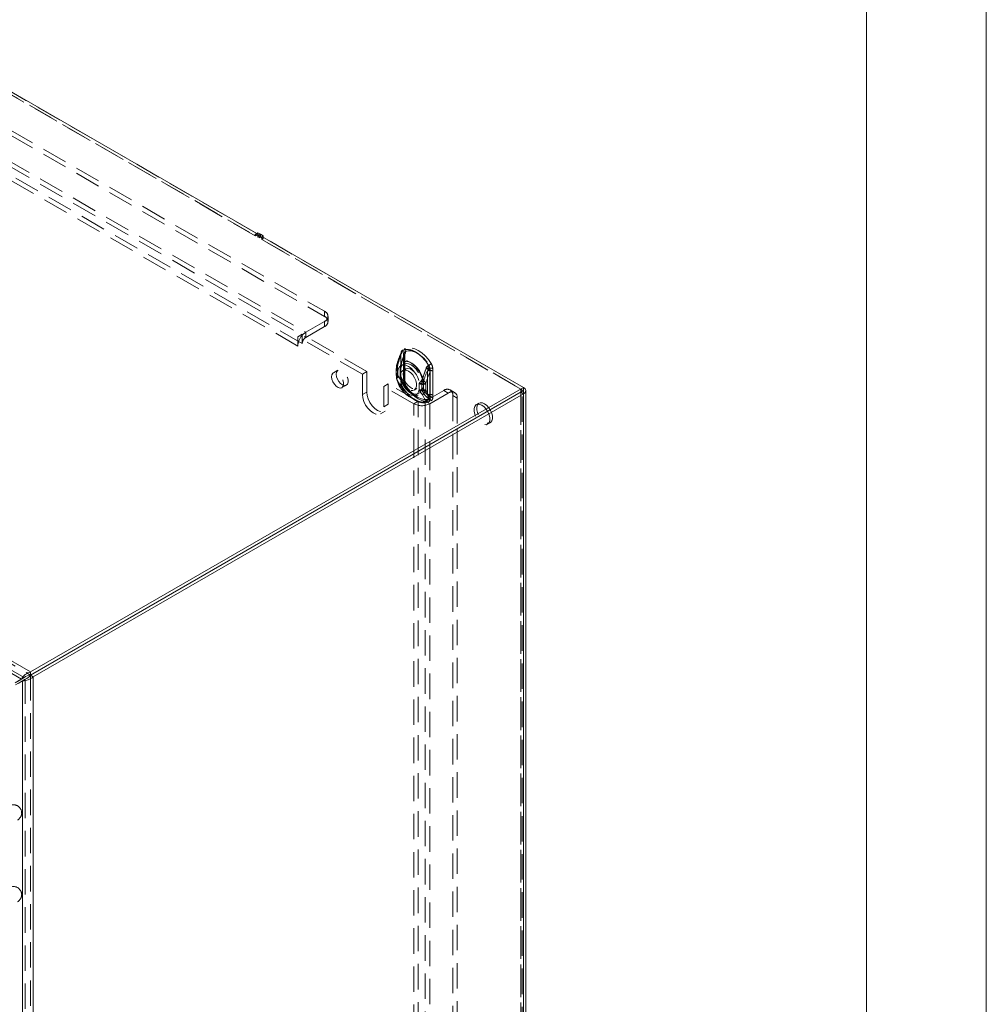
# Model space of a CAD drawing. Units: millimetres. Extents: x 0 to 420, y 0 to 297.
# Drawn here: x 372 to 420, y 170 to 220 of the extents above; entities that cross this region are included whole.
import ezdxf

# ---------------------------------------------------------------- set-up
doc = ezdxf.new("R2010")
doc.units = ezdxf.units.MM
doc.linetypes.add('HIDDEN', pattern=[1.905, 1.27, -0.635])

msp = doc.modelspace()

# ---------------------------------------------------------------- linework, layer by layer
at = {"color": 7, "linetype": 'Continuous', "lineweight": 0}
for p, q in [((420, 0), (420, 297)), ((414.015, 6), (414.015, 291))]:
    msp.add_line(p, q, dxfattribs=at)
at = {"color": 7, "linetype": 'HIDDEN', "lineweight": 0}
for p, q in [((300.334, 255.104), (386.955, 205.099)), ((300.334, 254.848), (386.955, 204.843)), ((298.522, 254.568), (386.027, 204.053)), ((298.522, 254.313), (386.027, 203.797)), ((385.629, 203.364), (298.124, 253.879)), ((385.85, 203.491), (298.345, 254.007)), ((266.48, 248.012), (372.281, 186.934)), ((371.965, 186.81), (266.531, 247.677)), ((383.503, 208.87), (370.377, 216.447)), ((383.636, 208.947), (370.51, 216.524)), ((370.58, 216.338), (383.705, 208.761)), ((383.58, 208.986), (383.503, 208.942)), ((383.636, 209.018), (383.636, 208.947)), ((383.636, 208.947), (383.503, 208.87)), ((383.503, 208.942), (383.503, 208.87)), ((383.636, 208.865), (383.503, 208.942)), ((383.768, 208.942), (383.636, 208.865)), ((383.768, 208.87), (383.636, 208.794)), ((383.636, 208.794), (383.636, 208.865)), ((396.766, 201.214), (383.636, 208.794)), ((383.705, 208.914), (383.705, 208.761)), ((383.705, 208.761), (383.767, 208.796)), ((383.768, 208.942), (383.761, 208.946)), ((383.767, 208.949), (383.767, 208.796)), ((383.767, 208.796), (383.9, 208.72)), ((383.768, 208.87), (383.768, 208.942)), ((396.897, 201.291), (383.768, 208.87)), ((383.838, 208.837), (383.838, 208.684)), ((383.9, 208.72), (383.838, 208.684)), ((383.838, 208.684), (396.897, 201.145)), ((383.9, 208.801), (383.9, 208.72)), ((386.955, 205.099), (386.955, 204.843)), ((386.955, 204.588), (386.027, 204.053)), ((386.955, 204.333), (386.955, 204.588)), ((387.138, 204.588), (387.138, 204.844)), ((386.955, 204.333), (386.027, 203.797)), ((386.027, 203.797), (386.027, 204.053)), ((385.85, 203.951), (385.629, 203.823)), ((385.629, 203.364), (385.629, 203.823)), ((388.849, 201.964), (385.629, 203.823)), ((389.07, 202.092), (385.85, 203.951)), ((385.85, 203.951), (385.85, 203.903)), ((385.85, 203.903), (385.85, 203.491)), ((390.915, 203.082), (390.904, 202.958)), ((390.782, 203.006), (390.772, 202.881)), ((390.772, 202.881), (390.772, 201.684)), ((390.772, 201.674), (390.772, 202.872)), ((390.775, 201.679), (390.775, 202.876)), ((390.904, 202.958), (390.904, 201.76)), ((390.916, 202.802), (390.95, 202.921)), ((390.916, 201.605), (390.916, 202.802)), ((390.963, 201.679), (390.963, 202.876)), ((387.626, 202.15), (387.405, 202.022)), ((389.07, 202.092), (388.849, 201.964)), ((389.07, 202.092), (389.076, 201.067)), ((390.547, 202.24), (390.546, 202.2)), ((390.546, 202.211), (390.546, 201.919)), ((390.604, 202.329), (390.604, 202.303)), ((390.604, 202.303), (390.604, 202.011)), ((390.619, 202.109), (390.607, 202.144)), ((390.619, 201.817), (390.619, 202.109)), ((390.733, 202.211), (390.733, 201.919)), ((390.734, 202.238), (390.734, 202.211)), ((390.748, 202.26), (390.748, 202.234)), ((390.748, 202.234), (390.748, 201.942)), ((390.752, 202.185), (390.749, 202.214)), ((390.774, 202.465), (390.75, 202.382)), ((390.752, 201.893), (390.752, 202.185)), ((391.004, 202.218), (390.872, 202.141)), ((392.136, 202.236), (392.104, 202.116)), ((392.104, 202.116), (392.104, 200.919)), ((392.242, 202.033), (392.231, 202.169)), ((392.374, 202.109), (392.364, 202.245)), ((392.374, 200.912), (392.374, 202.109)), ((388.849, 201.964), (388.855, 200.94)), ((390.604, 202.011), (390.604, 201.985)), ((390.607, 201.796), (390.619, 201.817)), ((390.748, 201.942), (390.748, 201.916)), ((390.749, 201.868), (390.752, 201.893)), ((390.904, 201.76), (390.915, 201.624)), ((390.95, 201.522), (390.916, 201.605)), ((391.82, 201.568), (391.823, 201.593)), ((391.904, 201.566), (391.904, 201.592)), ((392.225, 202.033), (392.225, 200.836)), ((392.242, 200.835), (392.242, 202.033)), ((387.83, 201.286), (388.051, 201.414)), ((390.137, 201.476), (389.916, 201.348)), ((389.916, 200.328), (389.916, 201.348)), ((391.418, 200.481), (389.916, 201.348)), ((391.639, 200.608), (390.137, 201.476)), ((390.137, 200.455), (390.137, 201.476)), ((391.016, 201.409), (391.012, 201.416)), ((391.434, 201.167), (391.567, 201.244)), ((391.687, 201.492), (391.7, 201.513)), ((391.687, 201.492), (391.687, 201.2)), ((391.687, 201.2), (391.7, 201.165)), ((391.82, 201.568), (391.82, 201.277)), ((391.82, 201.277), (391.823, 201.248)), ((391.904, 201.274), (391.904, 201.566)), ((391.904, 201.248), (391.904, 201.274)), ((391.993, 200.608), (392.921, 201.144)), ((392.025, 201.483), (392.025, 201.51)), ((392.025, 201.192), (392.025, 201.483)), ((392.025, 201.166), (392.025, 201.192)), ((393.142, 201.017), (392.921, 201.144)), ((393.454, 201.048), (393.233, 201.175)), ((396.766, 201.214), (396.766, 201.069)), ((396.821, 108.139), (396.821, 201.137)), ((396.898, 201.29), (396.898, 108.365)), ((389.076, 201.067), (388.855, 200.94)), ((391.218, 200.819), (391.504, 200.653)), ((391.311, 200.981), (391.598, 200.816)), ((391.639, 200.608), (391.418, 200.481)), ((391.639, 110.279), (391.639, 200.608)), ((391.993, 200.608), (392.214, 200.481)), ((391.993, 200.608), (391.993, 110.279)), ((392.104, 200.919), (392.136, 200.837)), ((392.214, 200.481), (393.142, 201.017)), ((392.231, 200.711), (392.242, 200.835)), ((392.364, 200.788), (392.374, 200.912)), ((393.363, 200.889), (393.584, 200.761)), ((393.363, 200.889), (393.363, 111.58)), ((393.584, 200.761), (393.584, 199.232)), ((396.766, 107.989), (396.766, 201.061)), ((396.766, 201.061), (396.766, 108.288)), ((390.137, 200.455), (389.916, 200.328)), ((391.418, 197.982), (391.418, 200.481)), ((392.214, 200.481), (392.214, 198.441)), ((394.673, 200.509), (394.54, 200.432)), ((389.76, 199.984), (389.981, 200.112)), ((393.584, 199.224), (393.584, 111.452)), ((395.102, 199.458), (395.235, 199.534)), ((392.214, 198.433), (392.214, 110.151)), ((391.418, 110.151), (391.418, 197.974)), ((372.282, 186.927), (372.282, 93.855)), ((371.662, 186.518), (372.017, 186.723)), ((372.017, 94.059), (372.017, 186.723))]:
    msp.add_line(p, q, dxfattribs=at)
at = {"color": 7, "linetype": 'Continuous', "lineweight": 15}
for p, q in [((266.48, 248.165), (372.281, 187.087)), ((371.833, 186.734), (266.398, 247.6)), ((370.58, 216.491), (383.705, 208.914)), ((383.636, 209.018), (383.58, 208.986)), ((383.761, 208.946), (383.636, 209.018)), ((383.705, 208.914), (383.767, 208.949)), ((383.767, 208.949), (383.9, 208.873)), ((383.9, 208.873), (383.838, 208.837)), ((383.838, 208.837), (396.897, 201.298)), ((383.9, 208.873), (383.9, 208.801)), ((396.897, 201.298), (372.281, 187.087)), ((396.897, 201.145), (372.281, 186.934)), ((396.897, 201.298), (396.897, 201.145)), ((396.898, 201.29), (396.897, 201.291)), ((397.008, 108.139), (397.008, 201.137)), ((396.766, 201.061), (372.282, 186.927)), ((396.898, 200.984), (372.415, 186.85)), ((396.766, 201.061), (396.898, 200.984)), ((396.898, 200.984), (396.898, 107.913)), ((393.584, 199.232), (393.584, 199.224)), ((372.281, 186.934), (372.281, 187.087)), ((372.282, 186.927), (372.415, 186.85)), ((372.415, 186.85), (372.415, 93.779)), ((371.509, 186.547), (371.833, 186.734)), ((371.53, 186.442), (371.884, 186.646)), ((371.642, 186.624), (371.965, 186.81)), ((371.833, 186.734), (371.965, 186.81)), ((371.884, 186.646), (372.017, 186.723)), ((371.884, 186.646), (371.884, 93.982))]:
    msp.add_line(p, q, dxfattribs=at)
at = {"color": 8, "linetype": 'Continuous', "lineweight": 15}
for p, q in [((396.766, 201.069), (396.766, 201.061)), ((392.214, 198.441), (392.214, 198.433)), ((391.418, 197.974), (391.418, 197.982))]:
    msp.add_line(p, q, dxfattribs=at)
at = {"color": 7, "linetype": 'HIDDEN', "lineweight": 0, "flags": 128}
for points in [[(390.784, 202.996), (390.824, 203.126), (390.834, 203.137), (390.856, 203.152)], [(392.159, 202.409), (392.015, 202.613), (391.855, 202.795), (391.684, 202.948), (391.507, 203.069), (391.33, 203.153), (391.158, 203.197), (390.998, 203.2), (390.855, 203.161)], [(390.856, 203.152), (390.999, 203.19), (391.158, 203.187), (391.328, 203.144), (391.504, 203.06), (391.68, 202.94), (391.85, 202.788), (392.009, 202.607), (392.152, 202.404)], [(392.291, 202.485), (392.148, 202.689), (391.988, 202.871), (391.816, 203.025), (391.639, 203.146), (391.462, 203.229), (391.291, 203.273), (391.131, 203.276), (390.987, 203.238)], [(391.012, 203.089), (391.141, 203.124), (391.285, 203.121), (391.439, 203.082), (391.598, 203.006), (391.757, 202.898), (391.911, 202.76), (392.055, 202.596), (392.184, 202.413)], [(390.581, 202.45), (390.708, 202.783), (390.795, 202.973)], [(391.855, 201.714), (391.774, 201.922), (391.663, 202.12), (391.529, 202.3), (391.378, 202.451), (391.218, 202.565), (391.058, 202.635), (390.907, 202.659), (390.772, 202.635), (390.662, 202.564), (390.581, 202.45)], [(390.761, 202.411), (390.874, 202.726), (390.954, 202.912)], [(391.862, 201.775), (391.793, 201.954), (391.697, 202.126), (391.581, 202.282), (391.45, 202.412), (391.312, 202.511), (391.173, 202.572), (391.043, 202.592), (390.926, 202.571), (390.831, 202.51), (390.761, 202.411)], [(390.772, 202.881), (390.773, 202.88), (390.774, 202.879), (390.775, 202.878), (390.775, 202.877), (390.775, 202.875), (390.775, 202.874), (390.774, 202.873), (390.772, 202.872)], [(390.784, 202.996), (390.778, 202.996), (390.774, 202.995), (390.773, 202.994), (390.773, 202.992), (390.775, 202.988), (390.78, 202.984), (390.786, 202.979), (390.795, 202.973)], [(390.904, 202.958), (390.928, 202.942), (390.946, 202.923), (390.958, 202.903), (390.963, 202.881), (390.961, 202.86), (390.952, 202.839), (390.937, 202.82), (390.916, 202.802)], [(390.981, 203.02), (390.974, 202.994), (390.945, 202.92)], [(390.95, 202.921), (390.947, 202.921), (390.946, 202.921), (390.945, 202.92), (390.945, 202.919), (390.946, 202.918), (390.948, 202.916), (390.951, 202.914), (390.954, 202.912)], [(390.963, 202.876), (390.964, 202.915), (390.971, 202.962)], [(387.538, 201.955), (387.554, 201.833), (387.601, 201.706), (387.674, 201.586), (387.765, 201.488), (387.863, 201.422), (387.959, 201.394), (388.042, 201.409), (388.103, 201.464), (388.135, 201.554), (388.135, 201.668), (388.103, 201.794), (388.042, 201.92), (387.959, 202.03), (387.863, 202.113), (387.765, 202.161), (387.674, 202.167), (387.601, 202.132), (387.554, 202.059), (387.538, 201.955)], [(390.604, 202.303), (390.578, 202.281), (390.559, 202.257), (390.548, 202.231), (390.546, 202.204), (390.552, 202.178), (390.567, 202.152), (390.59, 202.129), (390.619, 202.109)], [(390.604, 202.329), (390.571, 202.387), (390.571, 202.435), (390.581, 202.449), (390.581, 202.45)], [(390.619, 202.109), (390.65, 202.236), (390.71, 202.334), (390.796, 202.397), (390.903, 202.42), (391.024, 202.403), (391.153, 202.347), (391.282, 202.254), (391.403, 202.131), (391.51, 201.985), (391.596, 201.823), (391.656, 201.655), (391.687, 201.492)], [(390.75, 202.379), (390.747, 202.368), (390.733, 202.22)], [(390.748, 202.234), (390.741, 202.228), (390.737, 202.222), (390.734, 202.216), (390.733, 202.209), (390.735, 202.202), (390.739, 202.196), (390.744, 202.19), (390.752, 202.185)], [(390.752, 202.185), (390.783, 202.313), (390.843, 202.411), (390.929, 202.473), (391.036, 202.497), (391.157, 202.48), (391.286, 202.423), (391.414, 202.331), (391.536, 202.208), (391.643, 202.061), (391.729, 201.899), (391.789, 201.732), (391.82, 201.568)], [(391.153, 202.114), (391.265, 202.03), (391.368, 201.917), (391.454, 201.782), (391.515, 201.636), (391.547, 201.492), (391.547, 201.362), (391.515, 201.255), (391.454, 201.18), (391.368, 201.144), (391.265, 201.149), (391.153, 201.195), (391.041, 201.278), (390.938, 201.392), (390.853, 201.527), (390.791, 201.672), (390.759, 201.816), (390.759, 201.947), (390.791, 202.054), (390.853, 202.129), (390.938, 202.165), (391.041, 202.16), (391.153, 202.114)], [(390.888, 201.96), (390.904, 202.081), (390.951, 202.172), (391.025, 202.228), (391.12, 202.244), (391.229, 202.218), (391.342, 202.153), (391.451, 202.053), (391.546, 201.928), (391.62, 201.786), (391.667, 201.64), (391.683, 201.501), (391.667, 201.381), (391.62, 201.289), (391.546, 201.233), (391.451, 201.218), (391.342, 201.244), (391.229, 201.309), (391.12, 201.408), (391.025, 201.534), (390.951, 201.676), (390.904, 201.822), (390.888, 201.96)], [(392.034, 202.258), (391.962, 202.078), (391.855, 201.714)], [(392.062, 202.272), (391.984, 202.104), (391.862, 201.775)], [(392.184, 202.413), (392.191, 202.4), (392.194, 202.389), (392.192, 202.375), (392.171, 202.327), (392.136, 202.236)], [(387.317, 201.828), (387.333, 201.706), (387.38, 201.578), (387.453, 201.459), (387.544, 201.36), (387.642, 201.294), (387.738, 201.267), (387.821, 201.281), (387.882, 201.337), (387.914, 201.426), (387.914, 201.54), (387.882, 201.667), (387.821, 201.792), (387.738, 201.902), (387.642, 201.986), (387.544, 202.033), (387.453, 202.04), (387.38, 202.004), (387.333, 201.931), (387.317, 201.828)], [(390.619, 201.817), (390.59, 201.837), (390.567, 201.861), (390.552, 201.886), (390.546, 201.912), (390.548, 201.939), (390.559, 201.965), (390.578, 201.989), (390.604, 202.011)], [(390.546, 201.929), (390.546, 201.9), (390.546, 201.89)], [(390.581, 201.669), (390.581, 201.669), (390.572, 201.692), (390.57, 201.716), (390.574, 201.733), (390.607, 201.796)], [(390.581, 201.669), (390.662, 201.462), (390.772, 201.263), (390.907, 201.083), (391.058, 200.932), (391.218, 200.819), (391.378, 200.748), (391.529, 200.724), (391.663, 200.748), (391.774, 200.819), (391.855, 200.934)], [(390.795, 201.352), (390.715, 201.445), (390.581, 201.669)], [(391.687, 201.2), (391.656, 201.072), (391.596, 200.975), (391.51, 200.912), (391.403, 200.889), (391.282, 200.905), (391.153, 200.962), (391.024, 201.054), (390.903, 201.177), (390.796, 201.324), (390.71, 201.486), (390.65, 201.653), (390.619, 201.817)], [(390.752, 201.893), (390.744, 201.898), (390.739, 201.904), (390.735, 201.91), (390.733, 201.917), (390.734, 201.924), (390.737, 201.93), (390.741, 201.936), (390.748, 201.942)], [(390.733, 201.919), (390.733, 201.901), (390.734, 201.892)], [(391.82, 201.277), (391.789, 201.149), (391.729, 201.051), (391.643, 200.989), (391.536, 200.965), (391.414, 200.982), (391.286, 201.038), (391.157, 201.131), (391.036, 201.254), (390.929, 201.401), (390.843, 201.562), (390.783, 201.73), (390.752, 201.893)], [(390.761, 201.717), (390.831, 201.537), (390.926, 201.365), (391.043, 201.21), (391.173, 201.079), (391.312, 200.981), (391.45, 200.92), (391.581, 200.899), (391.697, 200.92), (391.793, 200.982), (391.862, 201.081)], [(390.954, 201.446), (390.88, 201.527), (390.761, 201.717)], [(390.904, 201.76), (390.928, 201.744), (390.946, 201.725), (390.958, 201.705), (390.963, 201.684), (390.961, 201.662), (390.952, 201.642), (390.937, 201.622), (390.916, 201.605)], [(390.915, 201.624), (390.934, 201.616), (390.95, 201.605), (390.962, 201.593), (390.969, 201.58), (390.971, 201.566), (390.969, 201.552), (390.962, 201.537), (390.95, 201.522)], [(390.974, 201.554), (390.967, 201.606), (390.965, 201.677)], [(390.782, 201.548), (390.783, 201.547), (390.784, 201.547), (390.785, 201.546), (390.785, 201.545), (390.786, 201.544), (390.785, 201.543), (390.785, 201.542), (390.784, 201.541)], [(390.855, 201.308), (390.855, 201.309), (390.856, 201.309), (390.856, 201.309), (390.856, 201.309), (390.856, 201.31), (390.856, 201.31), (390.856, 201.31), (390.856, 201.31)], [(390.855, 201.308), (390.998, 201.104), (391.158, 200.922), (391.33, 200.768), (391.507, 200.648), (391.684, 200.564), (391.855, 200.52), (392.015, 200.517), (392.159, 200.555)], [(392.152, 200.562), (392.009, 200.524), (391.85, 200.526), (391.68, 200.57), (391.504, 200.653), (391.328, 200.773), (391.158, 200.926), (390.999, 201.107), (390.856, 201.31)], [(390.987, 201.385), (390.996, 201.391), (391.003, 201.397), (391.008, 201.401), (391.012, 201.405), (391.015, 201.407), (391.015, 201.409), (391.014, 201.41), (391.012, 201.409)], [(390.987, 201.385), (391.131, 201.181), (391.291, 200.999), (391.462, 200.845), (391.639, 200.724), (391.816, 200.64), (391.988, 200.596), (392.148, 200.594), (392.291, 200.632)], [(392.184, 200.733), (392.055, 200.698), (391.911, 200.701), (391.757, 200.74), (391.598, 200.816), (391.439, 200.924), (391.285, 201.062), (391.141, 201.226), (391.012, 201.409)], [(396.766, 201.214), (396.789, 201.197), (396.806, 201.179), (396.817, 201.158), (396.821, 201.137), (396.817, 201.116), (396.806, 201.096), (396.802, 201.09)], [(388.855, 200.94), (388.873, 200.771), (388.926, 200.593), (389.01, 200.417), (389.12, 200.256), (389.248, 200.121), (389.385, 200.021), (389.523, 199.963), (389.651, 199.95), (389.76, 199.984), (389.845, 200.062), (389.898, 200.18), (389.916, 200.328)], [(389.076, 201.067), (389.094, 200.899), (389.147, 200.72), (389.231, 200.545), (389.341, 200.384), (389.469, 200.249), (389.606, 200.149), (389.744, 200.091), (389.871, 200.078), (389.981, 200.112), (390.066, 200.19), (390.119, 200.307), (390.137, 200.455)], [(391.855, 200.934), (391.956, 200.732), (392.034, 200.637)], [(391.862, 201.081), (391.978, 200.897), (392.062, 200.806)], [(392.136, 200.837), (392.16, 200.796), (392.177, 200.774), (392.187, 200.76), (392.194, 200.745), (392.192, 200.738), (392.187, 200.734), (392.184, 200.733)], [(392.217, 200.714), (392.183, 200.588), (392.174, 200.577), (392.152, 200.562)], [(394.821, 200.404), (394.933, 200.321), (395.036, 200.207), (395.122, 200.072), (395.183, 199.927), (395.215, 199.783), (395.215, 199.652), (395.183, 199.545), (395.122, 199.471), (395.036, 199.434), (394.933, 199.44), (394.821, 199.486), (394.709, 199.569), (394.606, 199.683), (394.521, 199.818), (394.459, 199.963), (394.428, 200.107), (394.428, 200.238), (394.459, 200.345), (394.521, 200.419), (394.606, 200.455), (394.709, 200.45), (394.821, 200.404)], [(394.954, 200.481), (395.066, 200.397), (395.169, 200.284), (395.254, 200.149), (395.316, 200.003), (395.348, 199.86), (395.348, 199.729), (395.316, 199.622), (395.254, 199.547), (395.169, 199.511), (395.066, 199.516), (394.954, 199.562), (394.842, 199.645), (394.739, 199.759), (394.653, 199.894), (394.592, 200.04), (394.56, 200.183), (394.56, 200.314), (394.592, 200.421), (394.653, 200.496), (394.739, 200.532), (394.842, 200.527), (394.954, 200.481)]]:
    msp.add_lwpolyline(points, dxfattribs=at)
at = {"color": 7, "linetype": 'Continuous', "lineweight": 15, "flags": 128}
msp.add_lwpolyline([(396.802, 201.09), (396.789, 201.077), (396.766, 201.061)], dxfattribs=at)
at = {"color": 7, "linetype": 'HIDDEN', "lineweight": 0}
for centre, radius, start, end in [((386.858, 204.844), 0.273, 290.7834, 69.2166), ((386.858, 204.588), 0.273, 290.7834, 69.2166), ((386.391, 203.443), 0.71, 120.9036, 139.6927), ((386.499, 203.322), 0.871, 138.1713, 177.2458), ((386.234, 203.474), 0.384, 122.6055, 177.3945), ((390.256, 203.231), 0.568, 335.3089, 343.3464), ((390.957, 203.019), 0.176, 125.6834, 184.2664), ((390.31, 203.239), 0.553, 331.282, 350.9475), ((390.842, 203.154), 0.0145, 350.402, 28.4291), ((391.09, 203.095), 0.176, 125.7483, 184.2015), ((390.857, 202.985), 0.113, 325.2626, 59.3046), ((391.294, 202.889), 0.346, 144.6541, 174.7275), ((390.42, 203.185), 0.599, 332.961, 350.8352), ((390.784, 203.128), 0.231, 350.402, 28.4291), ((393.814, 201.574), 3.356, 154.982, 165.2898), ((393.1, 201.854), 2.54, 156.382, 169.2137), ((393.244, 201.784), 2.54, 156.382, 169.2137), ((391.483, 202.867), 0.71, 169.5342, 179.5797), ((393.763, 201.595), 3.114, 154.8036, 163.7582), ((390.778, 203), 0.00705, 325.2626, 59.3046), ((391.155, 202.95), 0.19, 161.0152, 174.8067), ((391.233, 202.248), 0.687, 164.9749, 182.3829), ((390.651, 202.238), 0.103, 116.8175, 244.8311), ((391.108, 202.341), 0.538, 168.3674, 201.4376), ((390.76, 202.237), 0.0257, 116.8175, 244.8311), ((390.971, 202.317), 0.23, 155.952, 194.5014), ((391.185, 202.286), 0.442, 163.6179, 189.4496), ((393.922, 201.122), 2.072, 151.3145, 166.8666), ((392.303, 202.161), 0.286, 121.828, 160.0843), ((393.006, 204.007), 2.001, 240.9295, 246.7792), ((392.346, 202.149), 0.309, 121.7024, 156.5942), ((392.451, 202.972), 0.8, 240.9295, 246.7792), ((392.232, 201.833), 0.311, 62.8052, 114.3071), ((392.264, 201.886), 0.373, 74.4725, 110.1389), ((392.078, 202.521), 0.138, 302.2888, 305.6495), ((391.763, 202.17), 0.454, 359.8264, 31.0754), ((391.679, 202.132), 0.554, 3.8149, 29.9344), ((391.003, 204.281), 2.21, 302.2888, 305.6495), ((392.225, 202.146), 0.0233, 74.4725, 110.1389), ((391.317, 202.049), 0.908, 359.0006, 7.5516), ((391.809, 202.208), 0.556, 3.8578, 29.8915), ((391.244, 201.884), 0.698, 177.8395, 196.2889), ((390.654, 201.891), 0.107, 117.9788, 243.6288), ((391.082, 201.791), 0.515, 157.8207, 193.6815), ((391.949, 202.033), 1.416, 194.0239, 236.5743), ((391.212, 202.112), 0.621, 191.7961, 224.8843), ((391.297, 201.889), 0.564, 177.9493, 198.3663), ((390.761, 201.892), 0.0267, 117.9788, 243.6288), ((391.166, 201.842), 0.424, 169.9982, 197.2468), ((391, 201.812), 0.258, 167.3217, 201.6769), ((391.356, 202.043), 0.621, 191.7961, 224.8843), ((391.979, 202.054), 1.263, 194.19, 229.173), ((390.769, 201.678), 0.00605, 4.4143, 66.9058), ((391.674, 201.687), 0.902, 180.8412, 189.3166), ((391.469, 201.662), 0.556, 183.8579, 209.8913), ((388.461, 204.165), 4.186, 320.7011, 324.1694), ((396.472, 200.68), 4.738, 166.6436, 168.8903), ((391.865, 201.683), 0.0992, 245.1835, 293.4411), ((396.149, 205.107), 5.473, 218.3134, 221.0995), ((389.273, 201.087), 2.679, 10.8829, 14.888), ((394.042, 201.039), 2.072, 151.3145, 166.8666), ((392.233, 202.016), 0.0194, 62.8052, 114.3071), ((391.047, 201.461), 0.274, 163.0636, 203.5377), ((391.335, 201.585), 0.554, 183.8151, 209.9342), ((391.305, 201.576), 0.522, 183.833, 210.709), ((390.872, 201.398), 0.0898, 210.9603, 259.7815), ((391.055, 201.49), 0.11, 163.0636, 203.5377), ((396.568, 204.552), 6.383, 208.338, 209.4934), ((391.023, 201.49), 0.0812, 212.5054, 262.4668), ((391.316, 201.578), 0.345, 180.8606, 208.1885), ((392.446, 202.234), 1.652, 209.963, 238.1279), ((391.865, 201.838), 0.389, 242.8052, 294.3071), ((391.865, 201.546), 0.389, 242.8052, 294.3071), ((391.867, 201.874), 0.397, 245.1835, 293.4411), ((391.862, 201.519), 0.389, 245.518, 294.7724), ((392.36, 201.438), 0.714, 202.5378, 224.9908), ((391.864, 201.655), 0.0971, 242.8052, 294.3071), ((391.864, 201.363), 0.0971, 242.8052, 294.3071), ((392.668, 201.358), 0.852, 187.4043, 199.0069), ((391.863, 201.337), 0.0973, 245.518, 294.7724), ((391.47, 201.394), 0.6, 309.8911, 337.6114), ((391.28, 201.314), 0.627, 338.1109, 353.9666), ((392.562, 201.422), 0.681, 194.7714, 227.7071), ((392.683, 201.339), 0.681, 194.7714, 227.7071), ((393.093, 200.933), 0.273, 350.786, 129.2033), ((391.816, 200.95), 0.384, 242.6097, 297.3903), ((392, 200.972), 0.337, 275.7312, 310.0331), ((392.255, 200.855), 0.311, 224.5276, 250.5688), ((392.049, 200.941), 0.135, 275.7312, 310.0331), ((392.305, 201.069), 0.357, 227.3331, 250.2392), ((392.232, 200.635), 0.311, 62.8052, 114.3071), ((392.196, 200.566), 0.278, 52.8408, 102.5815), ((392.056, 200.698), 0.176, 305.6842, 4.2656), ((392.098, 200.534), 0.217, 26.9529, 66.6753), ((391.536, 200.819), 0.689, 351.2906, 1.4242), ((392.221, 200.697), 0.0174, 52.8408, 102.5815), ((392.233, 200.818), 0.0194, 62.8052, 114.3071), ((392.188, 200.775), 0.176, 305.7498, 4.2), ((393.314, 200.805), 0.273, 350.786, 129.2033), ((391.816, 201.248), 0.865, 242.6097, 297.3903), ((392.147, 200.549), 0.0136, 26.9529, 66.6753), ((371.435, 180.048), 0.406, 0, 119.9973), ((371.435, 180.048), 0.406, 299.9973, 0), ((371.435, 175.965), 0.406, 0, 119.9973), ((371.435, 175.965), 0.406, 299.9973, 0)]:
    msp.add_arc(centre, radius, start, end, dxfattribs=at)
at = {"color": 7, "linetype": 'Continuous', "lineweight": 15}
for centre, radius, start, end in [((396.84, 201.137), 0.164, 290.7834, 69.2166), ((372.448, 186.415), 0.693, 103.9493, 152.6106), ((371.921, 187.343), 0.697, 266.9604, 315.0486), ((372.329, 186.349), 0.588, 94.6889, 128.223), ((371.824, 187.249), 0.56, 290.1478, 324.8941)]:
    msp.add_arc(centre, radius, start, end, dxfattribs=at)

doc.saveas('drawing.dxf')
